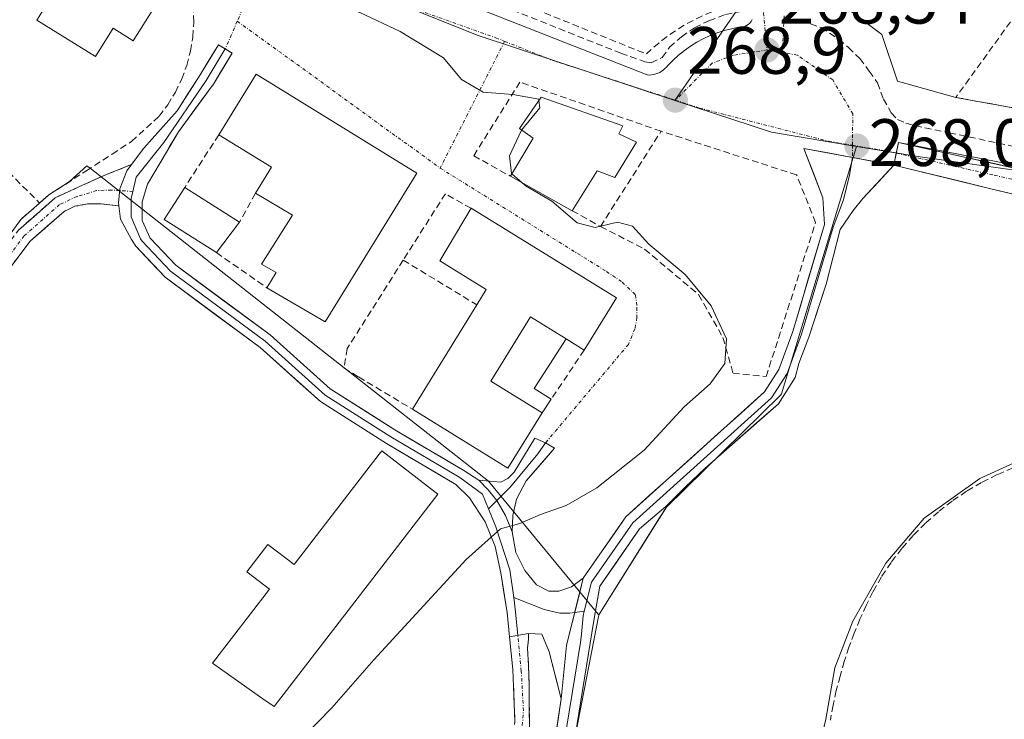
# Model space of a CAD drawing. Units: metres. Extents: x 615524 to 619019, y 4653041 to 4655411.
# Drawn here: x 618100 to 618247, y 4653665 to 4653769 of the extents above; entities that cross this region are included whole.
import ezdxf
from ezdxf.enums import TextEntityAlignment as Align

# ---------------------------------------------------------------- set-up
doc = ezdxf.new("R2010")
doc.units = ezdxf.units.M
doc.header["$MEASUREMENT"] = 0
doc.linetypes.add('TRAZO_Y_PUNTO', pattern=[1, 0.5, -0.25, 0, -0.25])
doc.linetypes.add('TRAZOSX2', pattern=[1.5, 1, -0.5])
for name, color, linetype, lineweight in [('Camino', 19, 'TRAZOSX2', 0), ('Camino Cxs', 19, 'Continuous', 0), ('Camino eje', 19, 'TRAZO_Y_PUNTO', 0), ('Carretera de calzada única', 19, 'Continuous', 13), ('Carretera de calzada única Cxs', 19, 'Continuous', 13), ('Carretera de calzada única eje', 19, 'TRAZO_Y_PUNTO', 0), ('Carátula', 7, 'Continuous', 5), ('Cultivos herbáceos CxS', 92, 'Continuous', 0), ('Curva de nivel normal', 36, 'Continuous', 0), ('Edificación', 1, 'Continuous', 13), ('Edificación Cxs', 1, 'Continuous', 13), ('Edificación industrial', 135, 'Continuous', 13), ('Edificación industrial Cxs', 135, 'Continuous', 13), ('Edificación ligera', 1, 'Continuous', 0), ('Edificación ligera Cxs', 1, 'Continuous', 0), ('Elemento construido', 1, 'Continuous', 0), ('Layer 0', 7, 'Continuous', 0), ('Muro lineal', 1, 'TRAZOSX2', 13), ('Núcleo urbano CxS', 19, 'Continuous', 0), ('Obra de contención lineal', 1, 'TRAZOSX2', 13), ('Punto de cota en terreno', 7, 'Continuous', 0), ('Rótulo de punto de cota en terreno', 19, 'Continuous', 0), ('Senda', 19, 'TRAZOSX2', 0), ('Vía urbana eje', 5, 'TRAZO_Y_PUNTO', 0)]:
    doc.layers.add(name, color=color, linetype=linetype, lineweight=lineweight)
doc.styles.add('Arial', font='txt', dxfattribs={"height": 0.2})

# ---------------------------------------------------------------- blocks, each defined once
blk = doc.blocks.new('*U152')
at = {"layer": 'Cultivos herbáceos CxS', "color": 92, "linetype": 'Continuous', "lineweight": 0}
blk.add_polyline3d([(618122.1801, 4653487.0043, 266.4457), (618149.9001, 4653505.4835, 265.8405), (618170.4337, 4653538.3355, 265.8196), (618176.5941, 4653551.6815, 265.8588), (618186.8607, 4653562.9743, 265.9907), (618174.9621, 4653581.7243, 266.5426), (618170.8745, 4653601.5367, 266.6989), (618186.1483, 4653680.1581, 267.1162), (618195.2571, 4653694.6197, 266.9046), (618196.2693, 4653696.2265, 266.8986), (618213.2617, 4653712.9519, 266.9284), (618213.4823, 4653713.1727, 266.9562), (618213.4839, 4653713.1779, 266.9571), (618224.6995, 4653750.1705, 267.9365), (618234.2305, 4653748.6061, 267.7002), (618264.2055, 4653744.3749, 267.1192), (618267.0113, 4653744.9574, 267.1175), (618365.1276, 4653866.9723, 266.5473)], dxfattribs=at)
blk = doc.blocks.new('5PATER')
at = {"layer": 'Carátula', "linetype": 'Continuous', "lineweight": 5}
h = blk.add_hatch(color=250, dxfattribs=at)
edge = h.paths.add_edge_path()
edge.add_ellipse((0, 0.01), major_axis=(-1.33, -1.34), ratio=0.999422, start_angle=0, end_angle=360)

msp = doc.modelspace()

# ---------------------------------------------------------------- linework, layer by layer
at = {"layer": 'Camino', "color": 19, "linetype": 'TRAZOSX2', "lineweight": 0}
for points in [[(618059.89, 4653682.28), (618074.52, 4653700.9), (618079.79, 4653709.54), (618084.88, 4653716.97), (618092.73, 4653728.85), (618099.39, 4653737.65), (618104.9, 4653742.5), (618108.44, 4653744.15), (618112.67, 4653746.04), (618116.32, 4653747.47)], [(618114.4, 4653741.28), (618111.72, 4653741.6), (618109.74, 4653741.6), (618107.85, 4653741.23), (618106.23, 4653740.47), (618101.15, 4653736.01), (618094.69, 4653727.46), (618086.87, 4653715.63), (618081.81, 4653708.24), (618076.49, 4653699.53), (618061.38, 4653680.29)], [(618175.64, 4653677.33), (618175.64, 4653676.49), (618175.53, 4653675.22), (618175.75, 4653669.82), (618175.85, 4653659.66), (618174.48, 4653651.4), (618172.15, 4653643.25), (618170.24, 4653637.22), (618169.08, 4653635.11), (618166.96, 4653633.62), (618164.63, 4653633.52)], [(618146.15, 4653650.49), (618146.75, 4653651.09), (618152.25, 4653644.95), (618159.13, 4653639.23), (618163.68, 4653637.86), (618165.69, 4653638.07), (618168.55, 4653641.03), (618171.3, 4653648.02), (618172.78, 4653656.27), (618173.63, 4653664.21), (618173.31, 4653671.94), (618172.83, 4653676.86)]]:
    msp.add_lwpolyline(points, dxfattribs=at)
at = {"layer": 'Camino Cxs', "color": 19, "linetype": 'Continuous', "lineweight": 0}
for points in [[(618116.32, 4653747.47), (618115.61, 4653746.52), (618114.58, 4653743.82), (618114.34, 4653741.75), (618114.4, 4653741.28)], [(618175.64, 4653677.33), (618172.83, 4653676.86)]]:
    msp.add_lwpolyline(points, dxfattribs=at)
for points in [[(618099.39, 4653737.65, 271.83), (618102.14, 4653740.08, 271.75), (618104.9, 4653742.5, 271.68), (618108.44, 4653744.15, 271.61), (618112.67, 4653746.04, 271.47), (618116.32, 4653747.47, 271.18), (618115.61, 4653746.52, 271.25), (618114.58, 4653743.82, 271.3), (618114.34, 4653741.75, 271.33), (618114.4, 4653741.28, 271.33), (618114.4, 4653741.28, 271.33), (618111.72, 4653741.6, 271.47), (618109.74, 4653741.6, 271.55), (618107.85, 4653741.23, 271.63), (618106.23, 4653740.47, 271.68), (618103.69, 4653738.24, 271.76), (618101.15, 4653736.01, 271.81), (618099, 4653733.16, 271.84)], [(618173.63, 4653664.21, 268.89), (618173.47, 4653668.07, 268.85), (618173.31, 4653671.94, 268.97), (618172.83, 4653676.86, 269.08), (618172.83, 4653676.86, 269.08), (618175.64, 4653677.33, 268.91), (618175.64, 4653676.49, 268.92), (618175.53, 4653675.22, 268.95), (618175.64, 4653672.52, 268.95), (618175.75, 4653669.82, 268.9), (618175.78, 4653666.43, 268.88), (618175.82, 4653663.05, 268.87)]]:
    msp.add_polyline3d(points, dxfattribs=at)
at = {"layer": 'Camino eje', "color": 19, "linetype": 'TRAZO_Y_PUNTO', "lineweight": 0}
for points in [[(618213.88, 4653769.73), (618213.6, 4653764.22)], [(618132.12, 4653768.92), (618130.33, 4653764.77)], [(618224.07, 4653750.36), (618224.1, 4653748.53)], [(618114.55, 4653743.58), (618113.31, 4653743.66), (618111.09, 4653743.58), (618108.15, 4653742.69), (618105.56, 4653741.49), (618100.27, 4653736.83), (618093.71, 4653728.15), (618085.88, 4653716.3), (618080.8, 4653708.89), (618075.51, 4653700.21), (618060.63, 4653681.28)], [(618116.5, 4653743.46), (618114.55, 4653743.58)], [(618146.15, 4653650.49), (618152.04, 4653643.89), (618158.18, 4653637.96), (618161.99, 4653636.06), (618163.79, 4653636.16), (618165.37, 4653636.59), (618166.96, 4653637.43), (618168.23, 4653638.92), (618169.71, 4653641.67), (618170.77, 4653643.89), (618172.78, 4653648.65), (618173.84, 4653655.64), (618174.48, 4653660.29), (618174.9, 4653665.8), (618174.58, 4653671.72), (618174.07, 4653677.07)]]:
    msp.add_lwpolyline(points, dxfattribs=at)
at = {"layer": 'Carretera de calzada única', "color": 19, "linetype": 'Continuous', "lineweight": 13}
for points in [[(618230.63, 4653749.19), (618230.97, 4653750.79), (618329.78, 4653728.84), (618341.2, 4653726.46)], [(618230.26, 4653747.38), (618230.63, 4653749.19)], [(618300.52, 4653730.64), (618244.58, 4653743.91), (618230.26, 4653747.38)]]:
    msp.add_lwpolyline(points, dxfattribs=at)
at = {"layer": 'Carretera de calzada única Cxs', "color": 19, "linetype": 'Continuous', "lineweight": 13}
msp.add_polyline3d([(618249.18, 4653742.82, 267.29), (618244.58, 4653743.91, 267.48), (618239.81, 4653745.07, 267.56), (618235.03, 4653746.22, 267.65), (618230.26, 4653747.38, 267.83), (618230.97, 4653750.79, 267.96), (618235.67, 4653749.75, 267.82), (618240.38, 4653748.7, 267.69), (618245.08, 4653747.66, 267.59), (618249.79, 4653746.61, 267.51)], dxfattribs=at)
at = {"layer": 'Carretera de calzada única eje', "color": 19, "linetype": 'TRAZO_Y_PUNTO', "lineweight": 0}
for points in [[(618224.07, 4653750.36), (618229.51, 4653749.44), (618230.63, 4653749.19)], [(618230.63, 4653749.19), (618245.29, 4653745.88), (618308.2, 4653731.28)]]:
    msp.add_lwpolyline(points, dxfattribs=at)
at = {"layer": 'Cultivos herbáceos CxS', "color": 92, "linetype": 'Continuous', "lineweight": 0}
for points in [[(618224.7, 4653750.17, 267.94), (618234.23, 4653748.61, 267.7), (618264.21, 4653744.37, 267.12), (618267.01, 4653744.96, 267.12), (618365.13, 4653866.97, 266.55), (618365.19, 4653867.05, 266.55), (618328.19, 4653866.95, 267.52), (618271.92, 4653867.27, 267.64)], [(618224.7, 4653750.17, 267.94), (618213.48, 4653713.18, 266.96), (618213.48, 4653713.17, 266.96), (618213.26, 4653712.95, 266.93), (618196.27, 4653696.23, 266.9), (618195.26, 4653694.62, 266.9), (618186.15, 4653680.16, 267.12)], [(618186.15, 4653680.16, 267.12), (618170.87, 4653601.54, 266.7), (618174.96, 4653581.72, 266.54)]]:
    msp.add_polyline3d(points, dxfattribs=at)
at = {"layer": 'Curva de nivel normal', "color": 36, "linetype": 'Continuous', "lineweight": 0}
for points in [[(618177.21, 4653757.05, 270), (618177.18, 4653757.24, 270), (618173.3, 4653757.94, 270), (618168.88, 4653758.3, 270), (618165.64, 4653760.19, 270), (618162.94, 4653763.43, 270), (618156.48, 4653767.39, 270), (618150.32, 4653770.24, 270), (618148.11, 4653771.69, 270), (618145.95, 4653772.98, 270), (618145.21, 4653774.6, 270), (618147.17, 4653776.28, 270), (618149.4, 4653776.93, 270), (618152.06, 4653777.04, 270), (618155.73, 4653776.84, 270), (618160.39, 4653777.64, 270), (618161.7, 4653778.73, 270), (618161.68, 4653781.21, 270), (618162.89, 4653785.67, 270), (618164.08, 4653787.05, 270), (618165.26, 4653787.33, 270), (618166.34, 4653790.02, 270), (618167.76, 4653791.49, 270)], [(618174.62, 4653752.62, 270), (618177.36, 4653755.98, 270), (618177.21, 4653757.05, 270)], [(618173.18, 4653746.08, 270), (618173.1, 4653746.15, 270), (618172.81, 4653748.79, 270), (618174.55, 4653752.54, 270), (618174.62, 4653752.62, 270)], [(618140.05, 4653659.87, 270), (618146.23, 4653666.21, 270), (618152.51, 4653673.4, 270), (618166.36, 4653688.42, 270), (618171.47, 4653692.99, 270), (618174.34, 4653693.81, 270), (618177.47, 4653695.12, 270), (618181.27, 4653696.47, 270), (618185.88, 4653699.15, 270), (618192.94, 4653704.77, 270), (618198.92, 4653711.26, 270), (618202.8, 4653714.67, 270), (618205, 4653717.74, 270), (618205.26, 4653721.41, 270), (618202.94, 4653726.36, 270), (618199.08, 4653731.04, 270), (618193.63, 4653735.55, 270), (618191.19, 4653738.24, 270), (618188.96, 4653738.86, 270), (618185.62, 4653738.04, 270), (618182.93, 4653738.74, 270), (618179.14, 4653741.98, 270), (618175.31, 4653744.22, 270), (618174.71, 4653744.74, 270)], [(618174.71, 4653744.74, 270), (618173.18, 4653746.08, 270)], [(618334.15, 4653720.74, 265), (618320.39, 4653722.43, 265), (618313.39, 4653721.48, 265), (618309.04, 4653720.75, 265), (618302.3, 4653720.05, 265), (618289.71, 4653716, 265), (618278.25, 4653712.9, 265), (618271.81, 4653710.74, 265), (618266.64, 4653709.38, 265), (618253.19, 4653705.12, 265), (618243.15, 4653700.51, 265), (618234.81, 4653694.6, 265), (618229.07, 4653687.87, 265), (618224.14, 4653679.21, 265), (618221.44, 4653672.21, 265), (618220.11, 4653664.54, 265), (618217.86, 4653655.13, 265)]]:
    msp.add_polyline3d(points, dxfattribs=at)
at = {"layer": 'Edificación', "color": 1, "linetype": 'Continuous', "lineweight": 13}
for points in [[(618121.32, 4653773.58, 271.55), (618116.57, 4653765.97, 271.65), (618113.55, 4653767.87, 271.61), (618110.94, 4653763.61, 271.67), (618102.16, 4653769.09, 271.65), (618109.56, 4653780.93, 270.86), (618116.34, 4653776.68, 271.66), (618117.87, 4653775.72, 271.58), (618121.32, 4653773.58, 271.55)], [(618158.98, 4653746.19, 271.11), (618145.27, 4653723.94, 271.37), (618136.55, 4653729.05, 271.46), (618137.94, 4653731.32, 271.38), (618135.75, 4653732.57, 271.31), (618140.35, 4653739.93, 271.22), (618134.82, 4653743.18, 271.15), (618137.23, 4653747.08, 271.17), (618129.36, 4653751.92, 271.12), (618134.96, 4653761.01, 271.04), (618158.98, 4653746.19, 271.11)]]:
    msp.add_polyline3d(points, dxfattribs=at)
at = {"layer": 'Edificación Cxs', "color": 1, "linetype": 'Continuous', "lineweight": 13}
for points in [[(618121.32, 4653773.58, 271.55), (618116.57, 4653765.97, 271.65), (618113.55, 4653767.87, 271.61), (618110.94, 4653763.61, 271.67), (618102.16, 4653769.09, 271.65), (618109.56, 4653780.93, 270.86), (618116.34, 4653776.68, 271.66), (618117.87, 4653775.72, 271.58), (618121.32, 4653773.58, 271.55)], [(618158.98, 4653746.19, 271.11), (618145.27, 4653723.94, 271.37), (618136.55, 4653729.05, 271.46), (618137.94, 4653731.32, 271.38), (618135.75, 4653732.57, 271.31), (618140.35, 4653739.93, 271.22), (618134.82, 4653743.18, 271.15), (618137.23, 4653747.08, 271.17), (618129.36, 4653751.92, 271.12), (618134.96, 4653761.01, 271.04), (618158.98, 4653746.19, 271.11)]]:
    msp.add_polyline3d(points, close=True, dxfattribs=at)
at = {"layer": 'Edificación industrial', "color": 135, "linetype": 'Continuous', "lineweight": 13}
for points in [[(618181.29, 4653721.39, 271.33), (618175.96, 4653724.69, 271.29), (618170.03, 4653715.1, 271.46), (618177.69, 4653710.35, 271.3), (618172.59, 4653702.08, 271.09), (618158.3, 4653710.89, 271.35), (618167.93, 4653726.5, 271.22), (618169.35, 4653728.8, 271.22), (618162.41, 4653733.09, 271.24), (618167.07, 4653740.93, 271.13), (618188.8, 4653727.53, 271.22), (618183.98, 4653719.73, 271.27), (618181.29, 4653721.39, 271.33)], [(618162.12, 4653698.19, 271.22), (618137.62, 4653666.44, 272.43), (618135.96, 4653667.6, 272.83), (618128.39, 4653672.92, 272.74), (618136.93, 4653683.98, 272.35), (618133.55, 4653686.59, 272.32), (618136.71, 4653690.68, 272.2), (618140.6, 4653687.67, 272.05), (618153.33, 4653704.17, 271.51), (618153.73, 4653704.67, 271.48), (618162.12, 4653698.19, 271.22)]]:
    msp.add_polyline3d(points, dxfattribs=at)
at = {"layer": 'Edificación industrial Cxs', "color": 135, "linetype": 'Continuous', "lineweight": 13}
for points in [[(618181.29, 4653721.39, 271.33), (618175.96, 4653724.69, 271.29), (618170.03, 4653715.1, 271.46), (618177.69, 4653710.35, 271.3), (618172.59, 4653702.08, 271.09), (618158.3, 4653710.89, 271.35), (618167.93, 4653726.5, 271.22), (618169.35, 4653728.8, 271.22), (618162.41, 4653733.09, 271.24), (618167.07, 4653740.93, 271.13), (618188.8, 4653727.53, 271.22), (618183.98, 4653719.73, 271.27), (618181.29, 4653721.39, 271.33)], [(618162.12, 4653698.19, 271.22), (618137.62, 4653666.44, 272.43), (618135.96, 4653667.6, 272.83), (618128.39, 4653672.92, 272.74), (618136.93, 4653683.98, 272.36), (618133.55, 4653686.59, 272.32), (618136.71, 4653690.68, 272.2), (618140.6, 4653687.67, 272.05), (618153.33, 4653704.17, 271.51), (618153.73, 4653704.67, 271.48), (618162.12, 4653698.19, 271.22)]]:
    msp.add_polyline3d(points, close=True, dxfattribs=at)
at = {"layer": 'Edificación ligera', "color": 1, "linetype": 'Continuous', "lineweight": 0}
for points in [[(618191.81, 4653750.83, 268.84), (618188.56, 4653745.53, 268.74), (618185.91, 4653746.54, 268.63), (618182.19, 4653740.57, 269.7), (618172.96, 4653745.72, 270.33), (618176.33, 4653751.43, 268.93), (618174.29, 4653752.85, 269.65), (618177.55, 4653757.54, 269.68), (618189.77, 4653753.27, 268.81), (618189.16, 4653752.05, 268.78), (618191.81, 4653750.83, 268.84)], [(618132.46, 4653738.85, 271.14), (618129, 4653734.3, 271.36), (618121.21, 4653739.24, 271.38), (618124.26, 4653744.05, 271.2), (618132.46, 4653738.85, 271.14)], [(618177.69, 4653710.35, 271.3), (618170.03, 4653715.1, 271.46), (618175.96, 4653724.69, 271.29), (618181.29, 4653721.39, 271.33)], [(618181.29, 4653721.39, 271.33), (618176.5, 4653713.98, 271.29), (618179.06, 4653712.39, 271.25), (618177.69, 4653710.35, 271.3)]]:
    msp.add_polyline3d(points, dxfattribs=at)
at = {"layer": 'Edificación ligera Cxs', "color": 1, "linetype": 'Continuous', "lineweight": 0}
for points in [[(618191.81, 4653750.83, 268.84), (618188.56, 4653745.53, 268.74), (618185.91, 4653746.54, 268.63), (618182.19, 4653740.57, 269.7), (618172.96, 4653745.72, 270.33), (618176.33, 4653751.43, 268.93), (618174.29, 4653752.85, 269.65), (618177.55, 4653757.54, 269.68), (618189.77, 4653753.27, 268.81), (618189.16, 4653752.05, 268.78), (618191.81, 4653750.83, 268.84)], [(618132.46, 4653738.85, 271.14), (618129, 4653734.3, 271.36), (618121.21, 4653739.24, 271.38), (618124.26, 4653744.05, 271.2), (618132.46, 4653738.85, 271.14)], [(618181.29, 4653721.39, 271.33), (618176.5, 4653713.98, 271.29), (618179.06, 4653712.39, 271.25), (618177.69, 4653710.35, 271.3), (618170.03, 4653715.1, 271.46), (618175.96, 4653724.69, 271.29), (618181.29, 4653721.39, 271.33)]]:
    msp.add_polyline3d(points, close=True, dxfattribs=at)
at = {"layer": 'Elemento construido', "color": 1, "linetype": 'Continuous', "lineweight": 0}
for points in [[(618194.32, 4653926.11, 267.77), (618170.53, 4653862.52, 268.82), (618141.86, 4653783.24, 270.19), (618141.79, 4653782.88, 270.18), (618141.78, 4653782.52, 270.18), (618141.82, 4653782.16, 270.17), (618141.93, 4653781.81, 270.16), (618142.09, 4653781.48, 270.15), (618142.3, 4653781.18, 270.14), (618142.56, 4653780.92, 270.14), (618142.86, 4653780.71, 270.13), (618143.19, 4653780.55, 270.12), (618143.53, 4653780.44, 270.12), (618143.9, 4653780.39, 270.11), (618193.42, 4653760.87, 269.06), (618193.74, 4653760.86, 269.05)], [(618193.74, 4653760.86, 269.05), (618194.06, 4653760.89, 269.04), (618194.38, 4653760.94, 269.03), (618194.69, 4653761.02, 269.02), (618194.99, 4653761.13, 269.01), (618195.28, 4653761.26, 269), (618195.55, 4653761.42, 269), (618195.81, 4653761.61, 268.99), (618196.06, 4653761.82, 268.98), (618196.28, 4653762.05, 268.98), (618196.48, 4653762.3, 268.97), (618197.26, 4653763.09, 268.96), (618198.09, 4653763.84, 268.94), (618198.96, 4653764.53, 268.91), (618199.87, 4653765.17, 268.9), (618200.81, 4653765.76, 268.88), (618201.79, 4653766.29, 268.87), (618202.8, 4653766.76, 268.84), (618203.84, 4653767.16, 268.81), (618204.9, 4653767.51, 268.77), (618205.98, 4653767.79, 268.72), (618207.07, 4653768.01, 268.69), (618207.38, 4653768, 268.68), (618207.68, 4653768.05, 268.67), (618207.98, 4653768.13, 268.66), (618208.26, 4653768.27, 268.66), (618208.52, 4653768.44, 268.65), (618208.75, 4653768.64, 268.64), (618208.94, 4653768.89, 268.64), (618209.1, 4653769.15, 268.64)], [(618230.97, 4653750.79, 267.96), (618283.5, 4653740.56, 266.88), (618324.86, 4653731.42, 266.23)]]:
    msp.add_polyline3d(points, dxfattribs=at)
at = {"layer": 'Layer 0', "linetype": 'Continuous', "lineweight": 0}
for points in [[(618116.32, 4653747.47), (618118.15, 4653749.93), (618123.15, 4653755.49), (618126.55, 4653760.87), (618129.3, 4653765.39), (618130.33, 4653764.77)], [(618130.33, 4653764.77), (618127.46, 4653760.06), (618121.13, 4653750.76), (618117, 4653745.58), (618116.5, 4653743.46)], [(618130.33, 4653764.77), (618131.35, 4653764.15), (618128.39, 4653759.27), (618128.37, 4653759.24), (618123.31, 4653752.39), (618120.61, 4653747.71), (618118.71, 4653744.53), (618117.91, 4653741.91), (618117.91, 4653739.13), (618119.09, 4653736.49), (618122.93, 4653732.41), (618137.04, 4653721.99), (618146, 4653713.95), (618155.69, 4653707.8), (618165.99, 4653701.72), (618168.23, 4653700.3)], [(618183.85, 4653685.64), (618190.22, 4653694.79), (618210.93, 4653713.48), (618213.09, 4653716.85), (618215.18, 4653722.52), (618219.89, 4653738.49), (618219.67, 4653742.5), (618216.81, 4653749.89), (618224.1, 4653748.53)], [(618224.1, 4653748.53), (618223.64, 4653745.87), (618222.77, 4653742.22), (618221.2, 4653738.11), (618216.47, 4653722.1), (618214.32, 4653716.24), (618211.98, 4653712.6), (618191.25, 4653693.89), (618185.08, 4653685.04), (618184, 4653680.69)], [(618224.1, 4653748.53), (618230.19, 4653747.4), (618230.26, 4653747.38)], [(618116.32, 4653747.47), (618115.61, 4653746.52), (618114.58, 4653743.82), (618114.34, 4653741.75), (618114.4, 4653741.28)], [(618230.26, 4653747.38), (618225.65, 4653742.41), (618224.2, 4653740.59), (618222.26, 4653737.78), (618220.15, 4653729.58), (618217.57, 4653721.68), (618216.09, 4653717.7), (618215.54, 4653715.63), (618213.02, 4653711.71), (618202.03, 4653702.04), (618199.12, 4653699.29), (618196.21, 4653696.36), (618192.27, 4653692.98), (618186.31, 4653684.44), (618185.43, 4653679.28), (618179.84, 4653644.78)], [(618116.5, 4653743.46), (618116.26, 4653742.4), (618116.26, 4653739.65), (618117.65, 4653736.39), (618117.89, 4653736.01), (618122.13, 4653731.51), (618136.28, 4653721.06), (618145.28, 4653712.99), (618155.07, 4653706.77), (618165.39, 4653700.69), (618168.76, 4653698.18), (618169.67, 4653695.99)], [(618172.83, 4653676.86), (618172.46, 4653680.51), (618171.51, 4653686.43), (618170.67, 4653690.35), (618169.18, 4653694.05), (618166.86, 4653697.65), (618164.78, 4653699.65), (618154.44, 4653705.75), (618144.55, 4653712.03), (618135.52, 4653720.13), (618121.33, 4653730.61), (618116.94, 4653735.27), (618116.29, 4653736.29), (618114.66, 4653739.29), (618114.4, 4653741.28)], [(618168.23, 4653700.3), (618170.35, 4653700.09), (618171.51, 4653699.98), (618172.57, 4653700.51), (618173.52, 4653701.46), (618176.59, 4653706.54), (618178.2, 4653705.85)], [(618178.2, 4653705.85), (618177.03, 4653704.21), (618172.96, 4653699.29), (618170.9, 4653697.22)], [(618178.2, 4653705.85), (618179.56, 4653705.06), (618175.32, 4653700.19), (618173.84, 4653697.44), (618173.31, 4653695.01), (618173.21, 4653692.57)], [(618168.23, 4653700.3), (618169.65, 4653698.84), (618170.9, 4653697.22), (618172.22, 4653694.98), (618173.21, 4653692.57)], [(618168.23, 4653700.3), (618169.65, 4653698.84), (618170.9, 4653697.22), (618172.22, 4653694.98), (618173.21, 4653692.57)], [(618170.9, 4653697.22), (618169.67, 4653695.99)], [(618169.67, 4653695.99), (618170.77, 4653693.31), (618172.89, 4653686.86), (618173.45, 4653682.74)], [(618173.21, 4653692.57), (618173.75, 4653689.46), (618175.11, 4653686.78), (618176.83, 4653684.61), (618178.71, 4653683.68), (618180.19, 4653683.68), (618182.1, 4653684.32), (618183.85, 4653685.64)], [(618183.85, 4653685.64), (618181.34, 4653675.57), (618180.54, 4653667.6)], [(618183.85, 4653685.64), (618181.34, 4653675.57), (618180.54, 4653667.6)], [(618173.45, 4653682.74), (618173.73, 4653680.61), (618174.07, 4653677.07)], [(618173.45, 4653682.74), (618178.02, 4653680.94), (618180.35, 4653680.41), (618181.83, 4653680.41), (618182.57, 4653680.51)], [(618184, 4653680.69), (618183.83, 4653680.01), (618183.56, 4653677.27), (618183.43, 4653676.02), (618181.33, 4653663.18), (618181.09, 4653660.78), (618180.15, 4653654.79), (618179.98, 4653653.55), (618178.44, 4653644.98), (618175.65, 4653632.07), (618173.7, 4653624.08), (618171.65, 4653615.1), (618170.03, 4653604.78), (618169.85, 4653597.06), (618170.88, 4653593.8), (618171.61, 4653590.38), (618173.07, 4653585.23), (618176.27, 4653579.81)], [(618182.57, 4653680.51), (618184, 4653680.69)], [(618175.64, 4653677.33), (618172.83, 4653676.86)], [(618180.54, 4653667.6), (618178.73, 4653674.62), (618177.63, 4653677.27), (618175.64, 4653677.33)], [(618172.66, 4653583.16), (618172.38, 4653585.02), (618168.48, 4653596.9), (618168.67, 4653604.9), (618170.31, 4653615.35), (618177.17, 4653645.29), (618180.54, 4653667.6)]]:
    msp.add_lwpolyline(points, dxfattribs=at)
for points in [[(618270.92, 4653751.83, 267.44), (618239.54, 4653757.51, 267.92), (618230.8, 4653759.95, 268), (618228.47, 4653766.93, 267.72), (618221.69, 4653772.01, 267.93), (618216.68, 4653773.76, 268.25), (618218.3, 4653778.62, 268.13), (618220.65, 4653784.72, 267.98), (618223.27, 4653791.75, 268.03), (618227.74, 4653800.01, 268.03), (618240.17, 4653822.38, 267.88), (618253.63, 4653842.2, 267.75), (618266.25, 4653860.63, 267.73), (618313.16, 4653862.07, 267.51), (618355.13, 4653862.1, 266.8), (618321.55, 4653817.25, 266.83), (618318.46, 4653810.51, 266.89), (618310.42, 4653800.62, 266.96), (618289.41, 4653774.76, 267.22), (618270.92, 4653751.83, 267.44)], [(618168.23, 4653700.3, 270.82), (618169.65, 4653698.84, 270.61), (618170.9, 4653697.22, 270.41), (618172.22, 4653694.98, 270.04), (618173.21, 4653692.57, 269.58), (618173.75, 4653689.46, 269.44), (618175.11, 4653686.78, 269.31), (618176.83, 4653684.61, 269.1), (618178.71, 4653683.68, 268.9), (618180.19, 4653683.68, 268.79), (618182.1, 4653684.32, 268.71), (618183.85, 4653685.64, 268.62), (618183.01, 4653682.28, 268.51), (618182.18, 4653678.93, 268.54), (618181.34, 4653675.57, 268.56), (618180.94, 4653671.59, 268.48), (618180.54, 4653667.6, 268.37), (618179.64, 4653671.11, 268.6), (618178.73, 4653674.62, 268.74), (618177.63, 4653677.27, 268.8), (618175.64, 4653677.33, 268.91), (618172.83, 4653676.86, 269.08), (618172.46, 4653680.51, 269.15), (618171.99, 4653683.47, 269.22), (618171.51, 4653686.43, 269.35), (618170.67, 4653690.35, 269.71), (618169.18, 4653694.05, 270.34), (618166.86, 4653697.65, 270.62), (618164.78, 4653699.65, 270.92), (618161.33, 4653701.69, 271.22), (618157.88, 4653703.72, 271.34), (618154.44, 4653705.75, 271.44), (618151.14, 4653707.84, 271.46), (618147.85, 4653709.94, 271.55), (618144.55, 4653712.03, 271.55), (618141.54, 4653714.73, 271.52), (618138.53, 4653717.43, 271.48), (618135.52, 4653720.13, 271.47), (618131.97, 4653722.75, 271.44), (618128.42, 4653725.37, 271.43), (618124.87, 4653727.99, 271.41), (618121.33, 4653730.61, 271.41), (618119.13, 4653732.94, 271.4), (618116.94, 4653735.27, 271.4), (618116.29, 4653736.29, 271.36), (618114.66, 4653739.29, 271.33), (618114.4, 4653741.28, 271.33), (618114.34, 4653741.75, 271.33), (618114.58, 4653743.82, 271.3), (618115.61, 4653746.52, 271.25), (618116.32, 4653747.47, 271.23), (618118.15, 4653749.93, 271.19), (618120.65, 4653752.71, 271.1), (618123.15, 4653755.49, 271.09), (618124.85, 4653758.18, 271.05), (618126.55, 4653760.87, 270.91), (618127.93, 4653763.13, 270.92), (618129.3, 4653765.39, 270.9), (618131.35, 4653764.15, 270.89), (618129.87, 4653761.71, 270.96), (618128.39, 4653759.27, 270.98), (618128.37, 4653759.24, 270.98), (618125.84, 4653755.82, 271.01), (618123.31, 4653752.39, 271.04), (618121.96, 4653750.05, 271.05), (618120.61, 4653747.71, 271.1), (618118.71, 4653744.53, 271.2), (618117.91, 4653741.91, 271.24), (618117.91, 4653739.13, 271.28), (618119.09, 4653736.49, 271.36), (618121.01, 4653734.45, 271.33), (618122.93, 4653732.41, 271.37), (618126.45, 4653729.81, 271.4), (618129.98, 4653727.2, 271.4), (618133.51, 4653724.6, 271.42), (618137.04, 4653721.99, 271.42), (618140.03, 4653719.31, 271.45), (618143.02, 4653716.63, 271.45), (618146, 4653713.95, 271.46), (618149.23, 4653711.9, 271.45), (618152.46, 4653709.85, 271.39), (618155.69, 4653707.8, 271.37), (618159.13, 4653705.77, 271.33), (618162.56, 4653703.75, 271.2), (618165.99, 4653701.72, 271.04), (618168.23, 4653700.3, 270.82)], [(618173.21, 4653692.57, 269.58), (618172.22, 4653694.98, 270.04), (618170.9, 4653697.22, 270.41), (618169.65, 4653698.84, 270.61), (618168.23, 4653700.3, 270.82), (618170.35, 4653700.09, 270.78), (618171.51, 4653699.98, 270.76), (618172.57, 4653700.51, 270.91), (618173.52, 4653701.46, 271.06), (618175.06, 4653704, 271.21), (618176.59, 4653706.54, 271.27), (618178.2, 4653705.85, 271.22), (618179.56, 4653705.06, 271.2), (618177.44, 4653702.63, 271.16), (618175.32, 4653700.19, 271.11), (618173.84, 4653697.44, 270.58), (618173.31, 4653695.01, 269.96), (618173.21, 4653692.57, 269.58)]]:
    msp.add_polyline3d(points, close=True, dxfattribs=at)
for points in [[(618270.92, 4653751.83, 267.44), (618289.41, 4653774.76, 267.22), (618310.42, 4653800.62, 266.96), (618318.46, 4653810.51, 266.89), (618321.55, 4653817.25, 266.83), (618355.13, 4653862.1, 266.8), (618313.16, 4653862.07, 267.51), (618266.25, 4653860.63, 267.73), (618253.63, 4653842.2, 267.75), (618240.17, 4653822.38, 267.88), (618227.74, 4653800.01, 268.03), (618223.27, 4653791.75, 268.03), (618220.65, 4653784.72, 267.98), (618218.3, 4653778.62, 268.13), (618216.68, 4653773.76, 268.25), (618221.69, 4653772.01, 267.93), (618228.47, 4653766.93, 267.72), (618230.8, 4653759.95, 268), (618239.54, 4653757.51, 267.92), (618270.92, 4653751.83, 267.44)], [(618179.87, 4653663.14, 268.2), (618180.54, 4653667.6, 268.37), (618180.94, 4653671.59, 268.48), (618181.34, 4653675.57, 268.56), (618182.18, 4653678.93, 268.54), (618183.01, 4653682.28, 268.51), (618183.85, 4653685.64, 268.62), (618185.97, 4653688.69, 268.44), (618188.1, 4653691.74, 268.33), (618190.22, 4653694.79, 268.36), (618193.67, 4653697.91, 268.22), (618197.12, 4653701.02, 268.28), (618200.58, 4653704.14, 268.32), (618204.03, 4653707.25, 268.19), (618207.48, 4653710.37, 268.2), (618210.93, 4653713.48, 268.33), (618213.09, 4653716.85, 268.07), (618214.14, 4653719.69, 268.04), (618215.18, 4653722.52, 267.96), (618216.36, 4653726.51, 267.84), (618217.54, 4653730.51, 267.85), (618218.71, 4653734.5, 268.02), (618219.89, 4653738.49, 268.14), (618219.67, 4653742.5, 268.08), (618218.24, 4653746.2, 268.14), (618216.81, 4653749.89, 268.18), (618220.45, 4653749.21, 268.09), (618224.1, 4653748.53, 268.01), (618227.14, 4653747.97, 267.94), (618230.19, 4653747.4, 267.83), (618230.26, 4653747.38, 267.83), (618230.26, 4653747.38, 267.83), (618227.96, 4653744.9, 267.83), (618225.65, 4653742.41, 267.74), (618224.2, 4653740.59, 267.64), (618222.26, 4653737.78, 267.74), (618221.2, 4653733.68, 267.52), (618220.15, 4653729.58, 267.23), (618218.86, 4653725.63, 267.29), (618217.57, 4653721.68, 267.5), (618216.09, 4653717.7, 267.66), (618215.54, 4653715.63, 267.55), (618213.02, 4653711.71, 267.59), (618209.36, 4653708.49, 267.55), (618205.69, 4653705.27, 267.58), (618202.03, 4653702.04, 267.66), (618199.12, 4653699.29, 267.56), (618196.21, 4653696.36, 267.56), (618194.24, 4653694.67, 267.58), (618192.27, 4653692.98, 267.79), (618190.28, 4653690.13, 267.71), (618188.3, 4653687.29, 267.85), (618186.31, 4653684.44, 268.26), (618185.87, 4653681.86, 268.2), (618185.43, 4653679.28, 268.13), (618184.63, 4653674.35, 267.59), (618183.83, 4653669.43, 267.58), (618183.03, 4653664.5, 267.6)], [(618094.69, 4653727.46, 271.85), (618101.15, 4653736.01, 271.81), (618106.23, 4653740.47, 271.68), (618107.85, 4653741.23, 271.63), (618109.74, 4653741.6, 271.55), (618111.72, 4653741.6, 271.47), (618114.4, 4653741.28, 271.33), (618114.66, 4653739.29, 271.33), (618116.29, 4653736.29, 271.36), (618116.94, 4653735.27, 271.4), (618121.33, 4653730.61, 271.41), (618135.52, 4653720.13, 271.47), (618144.55, 4653712.03, 271.55), (618154.44, 4653705.75, 271.44), (618164.78, 4653699.65, 270.92), (618166.86, 4653697.65, 270.62), (618169.18, 4653694.05, 270.34), (618170.67, 4653690.35, 269.71), (618171.51, 4653686.43, 269.35), (618172.46, 4653680.51, 269.15), (618172.83, 4653676.86, 269.08), (618173.31, 4653671.94, 268.97), (618173.63, 4653664.21, 268.89)], [(618173.63, 4653664.21, 268.89), (618173.31, 4653671.94, 268.97), (618172.83, 4653676.86, 269.08), (618172.46, 4653680.51, 269.15), (618171.51, 4653686.43, 269.35), (618170.67, 4653690.35, 269.71), (618169.18, 4653694.05, 270.34), (618166.86, 4653697.65, 270.62), (618164.78, 4653699.65, 270.92), (618154.44, 4653705.75, 271.44), (618144.55, 4653712.03, 271.55), (618135.52, 4653720.13, 271.47), (618121.33, 4653730.61, 271.41), (618116.94, 4653735.27, 271.4), (618116.29, 4653736.29, 271.36), (618114.66, 4653739.29, 271.33), (618114.4, 4653741.28, 271.33), (618111.72, 4653741.6, 271.47), (618109.74, 4653741.6, 271.55), (618107.85, 4653741.23, 271.63), (618106.23, 4653740.47, 271.68), (618101.15, 4653736.01, 271.81), (618094.69, 4653727.46, 271.85)]]:
    msp.add_polyline3d(points, dxfattribs=at)
at = {"layer": 'Muro lineal', "color": 1, "linetype": 'TRAZOSX2', "lineweight": 13}
for points in [[(618258.26, 4653783.42, 267.59), (618239.54, 4653757.51, 267.92), (618270.92, 4653751.83, 267.44)], [(618102.57, 4653741.72, 271.68), (618103.96, 4653742.94, 271.66), (618109.5, 4653746.51, 271.61), (618113.42, 4653749.05, 271.48), (618116.32, 4653750.94, 271.36), (618120.42, 4653754.69, 271.19), (618121.73, 4653756.43, 271.19), (618122.86, 4653758.3, 271.21), (618123.81, 4653760.27, 271.19), (618124.56, 4653762.31, 271.16), (618125.12, 4653764.43, 271.12), (618125.47, 4653766.58, 271.11), (618125.61, 4653768.76, 271.1), (618125.53, 4653770.94, 270.98), (618125.25, 4653773.11, 270.9), (618124.76, 4653775.23, 270.87), (618124.07, 4653777.31, 270.89), (618122.23, 4653779.34, 271.05), (618118.56, 4653780.97, 271.02), (618116.34, 4653776.68, 271.66)], [(618173.88, 4653771.82, 269.51), (618193.28, 4653764.01, 269.13), (618194.4, 4653765.05, 269.05), (618195.58, 4653766.02, 269), (618196.81, 4653766.94, 268.96), (618198.08, 4653767.78, 268.95), (618199.39, 4653768.57, 268.94), (618200.74, 4653769.28, 268.93), (618202.13, 4653769.93, 268.89), (618203.54, 4653770.5, 268.83), (618204.99, 4653771, 268.78), (618206.46, 4653771.42, 268.73), (618207.94, 4653771.77, 268.68), (618208.84, 4653778.56, 268.61)], [(618080.94, 4653763.35, 271.72), (618102.57, 4653741.72, 271.68)], [(618195.48, 4653752.46, 268.84), (618174.38, 4653759.8, 269.8), (618167.46, 4653748.79, 270.69), (618172.96, 4653745.72, 270.33)], [(618182.19, 4653740.57, 269.7), (618186.42, 4653738.21, 269.53), (618195.48, 4653752.46, 268.84)], [(618206.23, 4653716.3, 269.23), (618211.19, 4653715.77, 268.36), (618218.57, 4653738.8, 268.29), (618215.74, 4653745.93, 268.26), (618195.48, 4653752.46, 268.84)], [(618129.36, 4653751.92, 271.12), (618124.26, 4653744.05, 271.2)], [(618134.82, 4653743.18, 271.15), (618132.46, 4653738.85, 271.14)], [(618049.73, 4653727.35, 271.92), (618073.5, 4653703.51, 272.27), (618099.78, 4653739.28, 271.8), (618102.57, 4653741.72, 271.68)], [(618167.07, 4653740.93, 271.13), (618163.23, 4653743.12, 271.11), (618156.93, 4653733.18, 271.24)], [(618129, 4653734.3, 271.36), (618136.55, 4653729.05, 271.46)], [(618156.93, 4653733.18, 271.24), (618148.55, 4653719.96, 271.3), (618148.07, 4653717.05, 271.35), (618150.26, 4653715.72, 271.32), (618158.3, 4653710.89, 271.35)], [(618156.93, 4653733.18, 271.24), (618167.93, 4653726.5, 271.22)], [(618183.98, 4653719.73, 271.27), (618179.06, 4653712.39, 271.25)], [(618261.59, 4653648.55, 264.4), (618273.77, 4653706.22, 264.47), (618264.81, 4653707.84, 264.92), (618248.11, 4653702.12, 264.99), (618245.71, 4653701.1, 265.1), (618243.39, 4653699.93, 265.01), (618241.15, 4653698.62, 264.7), (618239, 4653697.16, 264.88), (618236.95, 4653695.56, 264.88), (618235, 4653693.84, 264.85), (618233.17, 4653692, 264.91), (618231.46, 4653690.04, 264.82), (618229.88, 4653687.98, 265.13), (618228.44, 4653685.81, 265.13), (618227.13, 4653683.56, 264.65), (618226.13, 4653681.55, 264.76), (618225.21, 4653679.49, 264.99), (618224.35, 4653677.41, 265.07), (618223.57, 4653675.3, 264.99), (618222.86, 4653673.16, 264.81), (618222.23, 4653670.99, 264.76), (618221.67, 4653668.81, 264.69), (618221.2, 4653666.61, 264.78), (618220.79, 4653664.39, 264.94)]]:
    msp.add_polyline3d(points, dxfattribs=at)
at = {"layer": 'Núcleo urbano CxS', "color": 19, "linetype": 'Continuous', "lineweight": 0}
for points in [[(618329.58, 4653973.79, 266.78), (618271.92, 4653867.27, 267.64), (618268.27, 4653867.29, 267.76), (618258.8, 4653857.19, 267.76), (618233.28, 4653814.4, 267.88), (618218.37, 4653787.32, 268.19), (618202.04, 4653763.56, 268.74), (618199.7, 4653760.16, 268.77), (618197.55, 4653757.04, 268.8), (618197.55, 4653757.04, 268.8), (618168.15, 4653766.75, 269.58), (618137.04, 4653779.24, 270.16), (618129.65, 4653782.88, 270.27), (618131.88, 4653791.63, 270.27), (618138.43, 4653816.29, 270.04), (618144.97, 4653840.93, 269.56), (618136.4, 4653844.31, 269.75), (618137.17, 4653846.87, 269.72), (618141.03, 4653859.22, 269.66), (618143.03, 4653866.63, 269.48), (618169.62, 4653950.39, 268.29)], [(618271.92, 4653867.27, 267.64), (618268.27, 4653867.29, 267.76), (618258.8, 4653857.19, 267.76), (618233.28, 4653814.4, 267.88), (618218.37, 4653787.32, 268.19), (618202.04, 4653763.56, 268.74), (618199.7, 4653760.16, 268.77), (618197.55, 4653757.04, 268.8)], [(618271.92, 4653867.27, 267.64), (618268.27, 4653867.29, 267.76), (618258.8, 4653857.19, 267.76), (618233.28, 4653814.4, 267.88), (618218.37, 4653787.32, 268.19), (618202.04, 4653763.56, 268.74), (618199.7, 4653760.16, 268.77), (618197.55, 4653757.04, 268.8)], [(618224.7, 4653750.17, 267.94), (618234.23, 4653748.61, 267.7), (618264.21, 4653744.37, 267.12), (618267.01, 4653744.96, 267.12), (618365.13, 4653866.97, 266.55), (618365.19, 4653867.05, 266.55), (618328.19, 4653866.95, 267.52), (618271.92, 4653867.27, 267.64)], [(618129.65, 4653782.88, 270.27), (618137.04, 4653779.24, 270.16), (618168.15, 4653766.75, 269.58), (618197.55, 4653757.04, 268.8)], [(618129.65, 4653782.88, 270.27), (618137.04, 4653779.24, 270.16), (618168.15, 4653766.75, 269.58), (618197.55, 4653757.04, 268.8)], [(618137.04, 4653779.24, 270.16), (618168.15, 4653766.75, 269.58), (618197.55, 4653757.04, 268.8), (618211.99, 4653752.34, 268.27), (618224.7, 4653750.17, 267.94), (618213.48, 4653713.18, 266.96), (618213.48, 4653713.17, 266.96), (618213.26, 4653712.95, 266.93), (618196.27, 4653696.23, 266.9), (618195.26, 4653694.62, 266.9), (618186.15, 4653680.16, 267.12), (618186.15, 4653680.16, 267.12), (618186.07, 4653680.25, 267.14), (618169.66, 4653700.11, 270.55), (618148.28, 4653716.92, 271.38), (618148.08, 4653717.08, 271.38), (618110.13, 4653746.92, 271.45), (618109.65, 4653747.3, 271.47), (618107.06, 4653744.94, 271.61), (618103.96, 4653742.94, 271.69), (618102.57, 4653741.72, 271.73), (618099.78, 4653739.28, 271.8), (618095.77, 4653733.82, 271.86)], [(618197.55, 4653757.04, 268.8), (618211.99, 4653752.34, 268.27), (618224.7, 4653750.17, 267.94)], [(618197.55, 4653757.04, 268.8), (618211.99, 4653752.34, 268.27), (618224.7, 4653750.17, 267.94)], [(618224.7, 4653750.17, 267.94), (618213.48, 4653713.18, 266.96), (618213.48, 4653713.17, 266.96), (618213.26, 4653712.95, 266.93), (618196.27, 4653696.23, 266.9), (618195.26, 4653694.62, 266.9), (618186.15, 4653680.16, 267.12)], [(618186.15, 4653680.16, 267.12), (618186.07, 4653680.25, 267.14), (618169.66, 4653700.11, 270.55), (618148.28, 4653716.92, 271.38), (618148.08, 4653717.08, 271.38), (618110.13, 4653746.92, 271.45), (618109.65, 4653747.3, 271.47), (618107.06, 4653744.94, 271.61), (618103.96, 4653742.94, 271.69), (618102.57, 4653741.72, 271.73), (618099.78, 4653739.28, 271.8), (618095.77, 4653733.82, 271.86), (618073.5, 4653703.51, 272.39)], [(618186.15, 4653680.16, 267.12), (618186.07, 4653680.25, 267.14), (618169.66, 4653700.11, 270.55), (618148.28, 4653716.92, 271.38), (618148.08, 4653717.08, 271.38), (618110.13, 4653746.92, 271.45), (618109.65, 4653747.3, 271.47), (618107.06, 4653744.94, 271.61), (618103.96, 4653742.94, 271.69), (618102.57, 4653741.72, 271.73), (618099.78, 4653739.28, 271.8), (618095.77, 4653733.82, 271.86), (618073.5, 4653703.51, 272.39)], [(618095.77, 4653733.82, 271.86), (618099.78, 4653739.28, 271.8), (618102.57, 4653741.72, 271.73), (618103.96, 4653742.94, 271.69), (618107.06, 4653744.94, 271.61), (618109.65, 4653747.3, 271.47), (618110.13, 4653746.92, 271.45), (618148.08, 4653717.08, 271.38), (618148.28, 4653716.92, 271.38), (618169.66, 4653700.11, 270.55), (618186.07, 4653680.25, 267.14), (618186.15, 4653680.16, 267.12), (618170.87, 4653601.54, 266.7), (618174.96, 4653581.72, 266.54), (618173.76, 4653566.75, 266.6), (618168.12, 4653565.73, 267.55), (618168.12, 4653565.73, 267.55), (618105, 4653610.52, 270.45), (618094.27, 4653618.13, 271.79)], [(618186.15, 4653680.16, 267.12), (618170.87, 4653601.54, 266.7), (618174.96, 4653581.72, 266.54)]]:
    msp.add_polyline3d(points, dxfattribs=at)
msp.add_polyline3d([(618264.21, 4653744.37, 267.12), (618234.23, 4653748.61, 267.7), (618224.7, 4653750.17, 267.94), (618211.99, 4653752.34, 268.27), (618197.55, 4653757.04, 268.8), (618199.7, 4653760.16, 268.77), (618202.04, 4653763.56, 268.74), (618218.37, 4653787.32, 268.19), (618233.28, 4653814.4, 267.88), (618258.8, 4653857.19, 267.76), (618268.27, 4653867.29, 267.76), (618271.92, 4653867.27, 267.64), (618328.19, 4653866.95, 267.52), (618365.19, 4653867.05, 266.55), (618365.13, 4653866.97, 266.55), (618267.01, 4653744.96, 267.12), (618264.21, 4653744.37, 267.12)], close=True, dxfattribs=at)
at = {"layer": 'Obra de contención lineal', "color": 1, "linetype": 'TRAZOSX2', "lineweight": 13}
msp.add_polyline3d([(618186.42, 4653738.21, 269.53), (618193.02, 4653734.83, 270.34), (618201.07, 4653728.03, 269.8), (618204.71, 4653721.63, 269.96), (618206.23, 4653716.3, 269.23)], dxfattribs=at)
at = {"layer": 'Senda', "color": 19, "linetype": 'TRAZOSX2', "lineweight": 0}
for points in [[(618138.32, 4653784.71), (618150.8, 4653779.53), (618156.52, 4653777.23), (618189.46, 4653764.13), (618193.03, 4653762.86), (618193.98, 4653762.71), (618195.65, 4653763.5), (618196.76, 4653765.01), (618198.51, 4653766.59), (618200.49, 4653767.94), (618202.64, 4653768.98), (618205.1, 4653769.93), (618209.41, 4653770.71)], [(618217.81, 4653768.52), (618219.41, 4653767.95), (618222.05, 4653766.21), (618223.48, 4653764.99), (618225.17, 4653763.35), (618226.6, 4653761.44), (618227.82, 4653759.7), (618228.72, 4653757.26), (618229.88, 4653755.2), (618230.84, 4653754.19), (618232.05, 4653753.66), (618234.91, 4653752.98), (618238.56, 4653752.24), (618250.95, 4653749.59), (618278.76, 4653743.7), (618301.09, 4653738.62), (618329.13, 4653732.48), (618346.17, 4653728.88)]]:
    msp.add_lwpolyline(points, dxfattribs=at)
at = {"layer": 'Vía urbana eje', "color": 5, "linetype": 'TRAZO_Y_PUNTO', "lineweight": 0}
for points in [[(618259.99, 4653869.49), (618255.69, 4653861.1), (618228.26, 4653814.38), (618225.93, 4653810.67), (618222.93, 4653806.22), (618216.89, 4653796.81), (618213.89, 4653789.93), (618212.08, 4653778.39), (618210.81, 4653770.14), (618211.31, 4653764.61)], [(618136.37, 4653778.71), (618132.12, 4653768.92)], [(618136.37, 4653778.71), (618170.76, 4653766.43), (618172.09, 4653765.9)], [(618132.12, 4653768.92), (618162.45, 4653746.94)], [(618172.09, 4653765.9), (618162.45, 4653746.94)], [(618172.09, 4653765.9), (618179.18, 4653763.09), (618197.6, 4653757.1)], [(618211.31, 4653764.61), (618206.31, 4653763.83), (618203.13, 4653762.63), (618197.6, 4653757.1)], [(618213.6, 4653764.22), (618211.31, 4653764.61)], [(618224.07, 4653750.36), (618224.15, 4653755.04), (618221.13, 4653760.13), (618215.88, 4653763.83), (618213.6, 4653764.22)], [(618197.6, 4653757.1), (618201.21, 4653755.93), (618220.51, 4653750.96), (618224.07, 4653750.36)], [(618162.45, 4653746.94), (618187.32, 4653731.48), (618189.65, 4653729.9), (618191.66, 4653727.99), (618191.87, 4653726.09), (618191.87, 4653724.6), (618191.56, 4653722.91), (618190.6, 4653720.58), (618178.2, 4653705.85)]]:
    msp.add_lwpolyline(points, dxfattribs=at)

# ---------------------------------------------------------------- block references
at = {"layer": 'Cultivos herbáceos CxS', "color": 92, "linetype": 'Continuous', "lineweight": 0}
msp.add_blockref('*U152', (0, 0), dxfattribs=at)
at = {"layer": 'Punto de cota en terreno', "linetype": 'Continuous', "lineweight": 0}
for p in [(618211.32, 4653764.61, 268.54), (618197.61, 4653757.1, 268.9), (618224.76, 4653750.24, 268.06)]:
    msp.add_blockref('5PATER', p, dxfattribs=at)

# ---------------------------------------------------------------- texts
at = {"layer": 'Rótulo de punto de cota en terreno', "color": 19, "linetype": 'Continuous', "lineweight": 0, "style": 'Arial'}
for s, p in [('268,54', (618213.08, 4653766.37)), ('268,9', (618199.37, 4653758.86)), ('268,06', (618226.52, 4653745.07))]:
    msp.add_text(s, height=7, dxfattribs=at).set_placement(p, align=Align.BOTTOM_LEFT)

doc.saveas('drawing.dxf')
